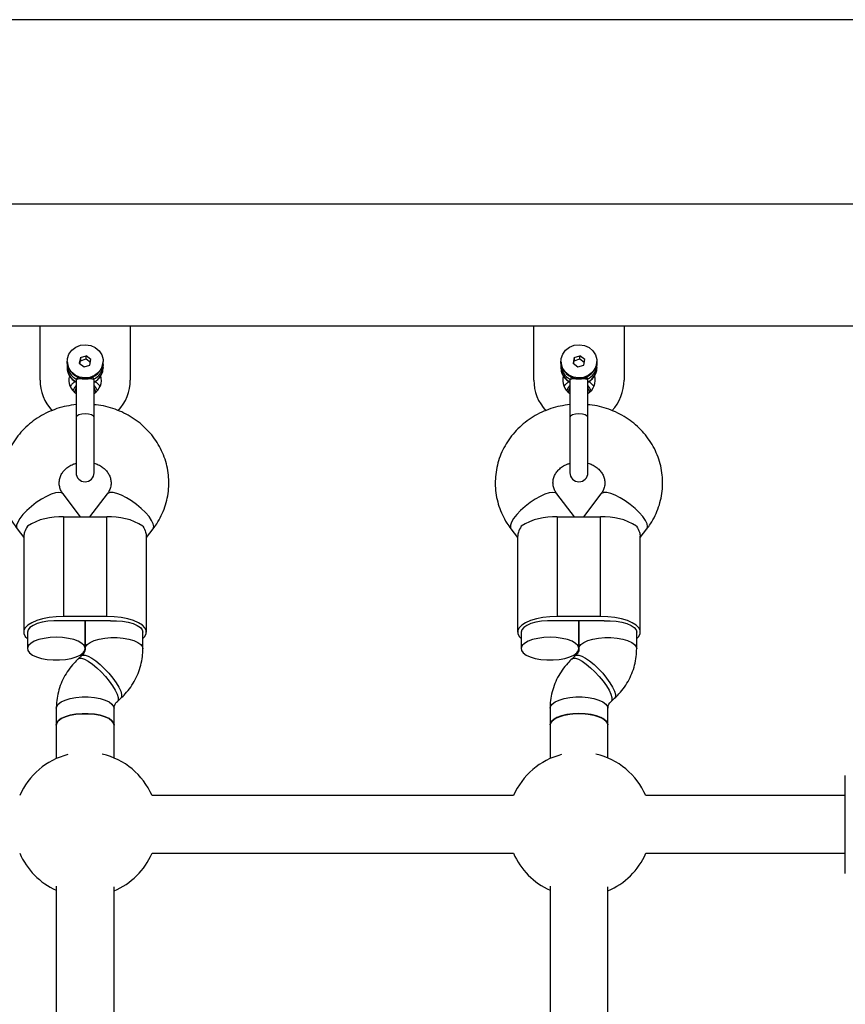
# Model space of a CAD drawing. Units: inches. Extents: x 52106 to 61108, y 66388 to 74041.
# Drawn here: x 56523 to 56752, y 69755 to 70028 of the extents above; entities that cross this region are included whole.
import ezdxf

# ---------------------------------------------------------------- set-up
doc = ezdxf.new("R2010")
doc.units = ezdxf.units.IN
doc.header["$MEASUREMENT"] = 0
doc.layers.add('001 MDP Equipment', color=5, linetype='Continuous')
doc.layers.add('006 MDP Labeling', color=250, linetype='Continuous')

# ---------------------------------------------------------------- blocks, each defined once
blk = doc.blocks.new('A$Cc530ffdd')
at = {"layer": '001 MDP Equipment', "linetype": 'Continuous', "lineweight": 25}
for p, q in [((341.5, 1692.5), (-340.5, 1692.5)), ((337.5, 1641.35), (-336.5, 1641.35)), ((-55.4, 1607.65), (56.4, 1607.65)), ((56.4, 1592.65), (56.4, 1607.65)), ((56.4, 1607.65), (81.4, 1607.65)), ((81.4, 1607.65), (193.2, 1607.65)), ((81.4, 1607.65), (81.4, 1592.65)), ((193.2, 1592.65), (193.2, 1607.65)), ((193.2, 1607.65), (218.2, 1607.65)), ((218.2, 1607.65), (337.5, 1607.65)), ((218.2, 1607.65), (218.2, 1592.65)), ((67.57, 1598.85), (69.19, 1599.4)), ((70.52, 1598.38), (69.19, 1599.4)), ((69.19, 1598.49), (69.19, 1599.4)), ((204.37, 1598.85), (205.99, 1599.4)), ((207.32, 1598.38), (205.99, 1599.4)), ((205.99, 1598.49), (205.99, 1599.4)), ((63.9, 1597.83), (63.9, 1597.71)), ((63.9, 1596.93), (63.9, 1596.14)), ((67.57, 1598.85), (67.28, 1597.28)), ((67.28, 1597.28), (68.61, 1596.26)), ((67.42, 1597.17), (67.57, 1597.94)), ((67.57, 1598.85), (67.57, 1597.94)), ((67.57, 1597.94), (69.19, 1598.49)), ((68.61, 1596.26), (70.23, 1596.81)), ((69.19, 1598.49), (70.38, 1597.59)), ((70.23, 1596.81), (70.52, 1598.38)), ((73.9, 1597.71), (73.9, 1597.83)), ((73.9, 1596.14), (73.9, 1596.93)), ((200.7, 1597.83), (200.7, 1597.71)), ((200.7, 1596.93), (200.7, 1596.14)), ((204.37, 1598.85), (204.08, 1597.28)), ((204.08, 1597.28), (205.41, 1596.26)), ((204.22, 1597.17), (204.37, 1597.94)), ((204.37, 1598.85), (204.37, 1597.94)), ((204.37, 1597.94), (205.99, 1598.49)), ((205.41, 1596.26), (207.03, 1596.81)), ((205.99, 1598.49), (207.18, 1597.59)), ((207.03, 1596.81), (207.32, 1598.38)), ((210.7, 1597.71), (210.7, 1597.83)), ((210.7, 1596.14), (210.7, 1596.93)), ((66.4, 1592.56), (66.4, 1582.28)), ((69.09, 1593.17), (68.9, 1592.93)), ((71.4, 1582.28), (71.4, 1592.56)), ((203.2, 1592.56), (203.2, 1582.28)), ((205.89, 1593.17), (205.7, 1592.93)), ((208.2, 1582.28), (208.2, 1592.56)), ((66.4, 1582.28), (66.4, 1566.94)), ((71.4, 1566.94), (71.4, 1582.28)), ((203.2, 1582.28), (203.2, 1566.94)), ((208.2, 1566.94), (208.2, 1582.28)), ((67.65, 1554.7), (62.79, 1561.09)), ((75.01, 1561.09), (70.15, 1554.7)), ((204.45, 1554.7), (199.59, 1561.09)), ((211.81, 1561.09), (206.95, 1554.7)), ((62.9, 1554.7), (62.9, 1527.13)), ((62.9, 1554.7), (74.9, 1554.7)), ((74.9, 1527.13), (74.9, 1554.7)), ((199.7, 1554.7), (199.7, 1527.13)), ((199.7, 1554.7), (211.7, 1554.7)), ((211.7, 1527.13), (211.7, 1554.7)), ((50.06, 1551.4), (51.9, 1548.98)), ((85.9, 1548.98), (87.74, 1551.4)), ((186.86, 1551.4), (188.7, 1548.98)), ((222.7, 1548.98), (224.54, 1551.4)), ((51.9, 1549.39), (51.9, 1522.8)), ((85.9, 1522.8), (85.9, 1549.39)), ((188.7, 1549.39), (188.7, 1522.8)), ((222.7, 1522.8), (222.7, 1549.39)), ((74.9, 1527.13), (62.9, 1527.13)), ((74.9, 1525.95), (62.9, 1525.95)), ((68.9, 1525.95), (68.9, 1518.18)), ((68.9, 1518.2), (68.9, 1525.95)), ((211.7, 1527.13), (199.7, 1527.13)), ((211.7, 1525.95), (199.7, 1525.95)), ((205.7, 1525.95), (205.7, 1518.18)), ((205.7, 1518.2), (205.7, 1525.95)), ((52.9, 1522.8), (52.9, 1518.2)), ((84.9, 1518.18), (84.9, 1522.8)), ((189.7, 1522.8), (189.7, 1518.2)), ((221.7, 1518.18), (221.7, 1522.8)), ((67.97, 1516.27), (67, 1515.38)), ((204.77, 1516.27), (203.8, 1515.38)), ((77.83, 1503.6), (78.8, 1504.49)), ((214.63, 1503.6), (215.6, 1504.49)), ((60.9, 1501.69), (60.9, 1497.07)), ((76.9, 1497.07), (76.9, 1501.69)), ((197.7, 1501.69), (197.7, 1497.07)), ((213.7, 1497.07), (213.7, 1501.69)), ((60.9, 1497.05), (60.9, 1487.74)), ((76.9, 1487.92), (76.9, 1497.05)), ((197.7, 1497.05), (197.7, 1487.74)), ((213.7, 1487.92), (213.7, 1497.05)), ((279.5, 1456.49), (279.5, 1483.08)), ((187.57, 1477.5), (87.43, 1477.5)), ((187.57, 1477.5), (87.43, 1477.5)), ((279.5, 1477.5), (224.23, 1477.5)), ((279.5, 1477.5), (224.23, 1477.5)), ((87.43, 1461.5), (187.57, 1461.5)), ((87.43, 1461.5), (187.57, 1461.5)), ((224.23, 1461.5), (279.5, 1461.5)), ((224.23, 1461.5), (279.5, 1461.5)), ((279.5, 1455.92), (279.5, 1456.49)), ((60.9, 1452.35), (60.9, 1371.24)), ((76.9, 1371.42), (76.9, 1452.18)), ((197.7, 1452.35), (197.7, 1371.24)), ((213.7, 1371.42), (213.7, 1452.18))]:
    blk.add_line(p, q, dxfattribs=at)
at = {"layer": '001 MDP Equipment', "linetype": 'Continuous', "lineweight": 25, "flags": 128}
for points in [[(63.97, 1598.61), (64.41, 1599.85), (65.21, 1600.93), (66.31, 1601.76), (67.62, 1602.27), (69.03, 1602.42), (70.44, 1602.2), (71.71, 1601.63), (72.76, 1600.75), (73.5, 1599.63), (73.87, 1598.36), (73.83, 1597.06)], [(200.77, 1598.61), (201.21, 1599.85), (202.01, 1600.93), (203.11, 1601.76), (204.42, 1602.27), (205.83, 1602.42), (207.24, 1602.2), (208.51, 1601.63), (209.56, 1600.75), (210.3, 1599.63), (210.67, 1598.36), (210.63, 1597.06)], [(73.83, 1597.06), (73.39, 1595.81), (72.59, 1594.73), (71.49, 1593.9), (70.18, 1593.39), (68.77, 1593.24), (67.36, 1593.46), (66.09, 1594.03), (65.04, 1594.92), (64.3, 1596.03), (63.93, 1597.3), (63.97, 1598.61)], [(73.9, 1596.93), (73.9, 1596.8), (73.89, 1596.65)], [(210.63, 1597.06), (210.19, 1595.81), (209.39, 1594.73), (208.29, 1593.9), (206.98, 1593.39), (205.57, 1593.24), (204.16, 1593.46), (202.89, 1594.03), (201.84, 1594.92), (201.1, 1596.03), (200.73, 1597.3), (200.77, 1598.61)], [(210.7, 1596.93), (210.7, 1596.8), (210.69, 1596.65)], [(73.9, 1596.14), (73.9, 1596.01), (73.89, 1595.92)], [(210.7, 1596.14), (210.7, 1596.01), (210.69, 1595.92)], [(66.4, 1591.1), (65.96, 1590.59), (65.52, 1589.68)], [(72.28, 1589.68), (71.84, 1590.59), (71.4, 1591.1)], [(203.2, 1591.1), (202.76, 1590.59), (202.32, 1589.68)], [(209.08, 1589.68), (208.64, 1590.59), (208.2, 1591.1)], [(71.4, 1582.28), (71.21, 1582.65), (70.67, 1582.97), (69.86, 1583.19), (68.9, 1583.26), (67.94, 1583.19), (67.13, 1582.97), (66.59, 1582.65), (66.4, 1582.28)], [(208.2, 1582.28), (208.01, 1582.65), (207.47, 1582.97), (206.66, 1583.19), (205.7, 1583.26), (204.74, 1583.19), (203.93, 1582.97), (203.39, 1582.65), (203.2, 1582.28)], [(62.79, 1561.09), (62.37, 1561.4), (61.64, 1561.51), (60.67, 1561.38), (59.49, 1561.01), (58.18, 1560.41), (56.78, 1559.62), (55.36, 1558.67), (54, 1557.61), (52.75, 1556.49), (51.67, 1555.35), (50.81, 1554.26), (50.21, 1553.26), (49.91, 1552.39), (49.91, 1551.71), (50.06, 1551.4)], [(87.93, 1552.03), (87.78, 1552.8), (87.32, 1553.74), (86.59, 1554.8), (85.62, 1555.92), (84.45, 1557.06), (83.13, 1558.16), (81.73, 1559.17), (80.32, 1560.04), (78.95, 1560.74), (77.7, 1561.22), (76.62, 1561.48), (75.76, 1561.48), (75.17, 1561.25), (75.01, 1561.09)], [(199.59, 1561.09), (199.17, 1561.4), (198.44, 1561.51), (197.47, 1561.38), (196.29, 1561.01), (194.98, 1560.41), (193.58, 1559.62), (192.16, 1558.67), (190.8, 1557.61), (189.55, 1556.49), (188.47, 1555.35), (187.61, 1554.26), (187.01, 1553.26), (186.71, 1552.39), (186.71, 1551.71), (186.86, 1551.4)], [(224.73, 1552.03), (224.58, 1552.8), (224.12, 1553.74), (223.39, 1554.8), (222.42, 1555.92), (221.25, 1557.06), (219.93, 1558.16), (218.53, 1559.17), (217.12, 1560.04), (215.75, 1560.74), (214.5, 1561.22), (213.42, 1561.48), (212.56, 1561.48), (211.97, 1561.25), (211.81, 1561.09)], [(87.74, 1551.4), (87.78, 1551.45), (87.93, 1552.03)], [(224.54, 1551.4), (224.58, 1551.45), (224.73, 1552.03)], [(62.9, 1527.13), (60.88, 1527.06), (58.93, 1526.84), (57.11, 1526.48), (55.49, 1526), (54.12, 1525.41), (53.05, 1524.73), (52.32, 1523.98), (51.95, 1523.2), (51.95, 1522.4), (52.32, 1521.61), (52.9, 1520.99)], [(61.9, 1525.93), (60.21, 1525.94), (58.55, 1525.81), (56.99, 1525.55), (55.61, 1525.16), (54.46, 1524.67), (53.61, 1524.1), (53.08, 1523.46), (52.9, 1522.8)], [(84.9, 1520.99), (85.48, 1521.61), (85.85, 1522.4), (85.85, 1523.2), (85.48, 1523.98), (84.75, 1524.73), (83.68, 1525.41), (82.31, 1526), (80.69, 1526.48), (78.87, 1526.84), (76.92, 1527.06), (74.9, 1527.13)], [(75.9, 1525.93), (77.59, 1525.94), (79.25, 1525.81), (80.81, 1525.55), (82.19, 1525.16), (83.34, 1524.67), (84.19, 1524.1), (84.72, 1523.46), (84.9, 1522.8)], [(199.7, 1527.13), (197.68, 1527.06), (195.73, 1526.84), (193.91, 1526.48), (192.29, 1526), (190.92, 1525.41), (189.85, 1524.73), (189.12, 1523.98), (188.75, 1523.2), (188.75, 1522.4), (189.12, 1521.61), (189.7, 1520.99)], [(198.7, 1525.93), (197.01, 1525.94), (195.35, 1525.81), (193.79, 1525.55), (192.41, 1525.16), (191.26, 1524.67), (190.41, 1524.1), (189.88, 1523.46), (189.7, 1522.8)], [(221.7, 1520.99), (222.28, 1521.61), (222.65, 1522.4), (222.65, 1523.2), (222.28, 1523.98), (221.55, 1524.73), (220.48, 1525.41), (219.11, 1526), (217.49, 1526.48), (215.67, 1526.84), (213.72, 1527.06), (211.7, 1527.13)], [(212.7, 1525.93), (214.39, 1525.94), (216.05, 1525.81), (217.61, 1525.55), (218.99, 1525.16), (220.14, 1524.67), (220.99, 1524.1), (221.52, 1523.46), (221.7, 1522.8)], [(60.9, 1521.36), (59.18, 1521.28), (57.54, 1521.06), (56.06, 1520.71), (54.8, 1520.24), (53.83, 1519.68), (53.19, 1519.05), (52.91, 1518.37), (53.01, 1517.69), (53.47, 1517.04), (54.28, 1516.43), (55.4, 1515.91), (56.78, 1515.5), (58.35, 1515.21), (60.04, 1515.07), (61.76, 1515.07), (63.45, 1515.21), (65.02, 1515.5), (66.4, 1515.91), (67.52, 1516.43), (68.33, 1517.04), (68.79, 1517.69), (68.89, 1518.37), (68.61, 1519.05), (67.97, 1519.68), (67, 1520.24), (65.74, 1520.71), (64.26, 1521.06), (62.62, 1521.28), (60.9, 1521.36)], [(68.9, 1518.18), (69.01, 1518.69), (69.47, 1519.34), (70.28, 1519.95), (71.4, 1520.47), (72.78, 1520.88), (74.35, 1521.16), (76.04, 1521.31), (77.76, 1521.31), (79.45, 1521.16), (81.02, 1520.88), (82.4, 1520.47), (83.52, 1519.95), (84.33, 1519.34), (84.79, 1518.69), (84.9, 1518.17)], [(197.7, 1521.36), (195.98, 1521.28), (194.34, 1521.06), (192.86, 1520.71), (191.6, 1520.24), (190.63, 1519.68), (189.99, 1519.05), (189.71, 1518.37), (189.81, 1517.69), (190.27, 1517.04), (191.08, 1516.43), (192.2, 1515.91), (193.58, 1515.5), (195.15, 1515.21), (196.84, 1515.07), (198.56, 1515.07), (200.25, 1515.21), (201.82, 1515.5), (203.2, 1515.91), (204.32, 1516.43), (205.13, 1517.04), (205.59, 1517.69), (205.69, 1518.37), (205.41, 1519.05), (204.77, 1519.68), (203.8, 1520.24), (202.54, 1520.71), (201.06, 1521.06), (199.42, 1521.28), (197.7, 1521.36)], [(205.7, 1518.18), (205.81, 1518.69), (206.27, 1519.34), (207.08, 1519.95), (208.2, 1520.47), (209.58, 1520.88), (211.15, 1521.16), (212.84, 1521.31), (214.56, 1521.31), (216.25, 1521.16), (217.82, 1520.88), (219.2, 1520.47), (220.32, 1519.95), (221.13, 1519.34), (221.59, 1518.69), (221.7, 1518.17)], [(67, 1515.38), (67.28, 1515.53), (67.91, 1515.53), (68.75, 1515.25), (69.76, 1514.71), (70.9, 1513.91), (72.11, 1512.92), (73.33, 1511.76), (74.51, 1510.49), (75.59, 1509.18), (76.52, 1507.88), (77.26, 1506.66), (77.78, 1505.57), (78.04, 1504.66), (78.04, 1503.98), (77.84, 1503.61)], [(67.97, 1516.27), (68.25, 1516.42), (68.88, 1516.42), (69.72, 1516.15), (70.74, 1515.6), (71.87, 1514.81), (73.08, 1513.81), (74.3, 1512.65), (75.48, 1511.38), (76.56, 1510.07), (77.49, 1508.77), (78.23, 1507.55), (78.75, 1506.46), (79.01, 1505.55), (79.01, 1504.87), (78.8, 1504.49)], [(203.8, 1515.38), (204.08, 1515.53), (204.71, 1515.53), (205.55, 1515.25), (206.56, 1514.71), (207.7, 1513.91), (208.91, 1512.92), (210.13, 1511.76), (211.31, 1510.49), (212.39, 1509.18), (213.32, 1507.88), (214.06, 1506.66), (214.58, 1505.57), (214.84, 1504.66), (214.84, 1503.98), (214.64, 1503.61)], [(204.77, 1516.27), (205.05, 1516.42), (205.68, 1516.42), (206.52, 1516.15), (207.54, 1515.6), (208.67, 1514.81), (209.88, 1513.81), (211.1, 1512.65), (212.28, 1511.38), (213.36, 1510.07), (214.29, 1508.77), (215.03, 1507.55), (215.55, 1506.46), (215.81, 1505.55), (215.81, 1504.87), (215.6, 1504.49)], [(60.9, 1501.69), (61.01, 1502.2), (61.47, 1502.85), (62.28, 1503.46), (63.4, 1503.98), (64.78, 1504.39), (66.35, 1504.68), (68.04, 1504.82), (69.76, 1504.82), (71.45, 1504.68), (73.02, 1504.39), (74.4, 1503.98), (75.52, 1503.46), (76.33, 1502.85), (76.79, 1502.2), (76.9, 1501.69)], [(197.7, 1501.69), (197.81, 1502.2), (198.27, 1502.85), (199.08, 1503.46), (200.2, 1503.98), (201.58, 1504.39), (203.15, 1504.68), (204.84, 1504.82), (206.56, 1504.82), (208.25, 1504.68), (209.82, 1504.39), (211.2, 1503.98), (212.32, 1503.46), (213.13, 1502.85), (213.59, 1502.2), (213.7, 1501.69)], [(60.9, 1497.07), (61.01, 1497.58), (61.47, 1498.23), (62.28, 1498.83), (63.4, 1499.35), (64.78, 1499.77), (66.35, 1500.05), (68.04, 1500.2), (69.76, 1500.2), (71.45, 1500.05), (73.02, 1499.77), (74.4, 1499.35), (75.52, 1498.83), (76.33, 1498.23), (76.79, 1497.58), (76.9, 1497.07)], [(76.9, 1497.05), (76.79, 1497.56), (76.33, 1498.22), (75.52, 1498.82), (74.4, 1499.34), (73.02, 1499.76), (71.45, 1500.04), (69.76, 1500.19), (68.04, 1500.19), (66.35, 1500.04), (64.78, 1499.76), (63.4, 1499.34), (62.28, 1498.82), (61.47, 1498.22), (61.01, 1497.56), (60.9, 1497.05)], [(60.9, 1497.05), (61.01, 1497.56), (61.47, 1498.22), (62.28, 1498.82), (63.4, 1499.34), (64.78, 1499.76), (66.35, 1500.04), (68.04, 1500.19), (69.76, 1500.19), (71.45, 1500.04), (73.02, 1499.76), (74.4, 1499.34), (75.52, 1498.82), (76.33, 1498.22), (76.79, 1497.56), (76.9, 1497.05)], [(205.7, 1500.21), (203.98, 1500.13), (202.34, 1499.92), (200.86, 1499.57), (199.6, 1499.1), (198.63, 1498.53), (197.99, 1497.9), (197.71, 1497.23), (197.7, 1497.05)], [(197.7, 1497.07), (197.81, 1497.58), (198.27, 1498.23), (199.08, 1498.83), (200.2, 1499.35), (201.58, 1499.77), (203.15, 1500.05), (204.84, 1500.2), (206.56, 1500.2), (208.25, 1500.05), (209.82, 1499.77), (211.2, 1499.35), (212.32, 1498.83), (213.13, 1498.23), (213.59, 1497.58), (213.7, 1497.07)], [(213.7, 1497.05), (213.59, 1497.56), (213.13, 1498.22), (212.32, 1498.82), (211.2, 1499.34), (209.82, 1499.76), (208.25, 1500.04), (206.56, 1500.19), (204.84, 1500.19), (203.15, 1500.04), (201.58, 1499.76), (200.2, 1499.34), (199.08, 1498.82), (198.27, 1498.22), (197.81, 1497.56), (197.7, 1497.05)], [(213.7, 1497.05), (213.69, 1497.23), (213.41, 1497.9), (212.77, 1498.53), (211.8, 1499.1), (210.54, 1499.57), (209.06, 1499.92), (207.42, 1500.13), (205.7, 1500.21)]]:
    blk.add_lwpolyline(points, dxfattribs=at)
at = {"layer": '001 MDP Equipment', "linetype": 'Continuous', "lineweight": 25}
for centre, radius, start, end in [((68.9, 1598.04), 5.01, 183.8047, 356.1953), ((68.43, 1596.99), 4.53, 179.7443, 246.3224), ((69.32, 1597.04), 4.59, 294.1102, 355.2242), ((205.7, 1598.04), 5.01, 183.8044, 356.1956), ((205.23, 1596.99), 4.53, 179.7475, 246.3192), ((206.12, 1597.04), 4.59, 294.1102, 355.2242), ((68.41, 1596.2), 4.51, 180.7558, 243.52), ((68.9, 1592.65), 4.5, 165.6243, 236.251), ((69.34, 1596.24), 4.57, 296.8573, 356.0186), ((68.9, 1592.65), 4.5, 303.749, 15.1067), ((205.21, 1596.2), 4.51, 180.7551, 243.5213), ((205.7, 1592.65), 4.5, 165.6243, 236.4736), ((206.14, 1596.24), 4.57, 296.8584, 356.0163), ((205.7, 1592.65), 4.5, 303.749, 15.1067), ((68.9, 1592.65), 12.5, 180, 222.8686), ((68.9, 1592.65), 12.5, 317.0207, 0), ((205.7, 1592.65), 12.5, 180, 222.8686), ((205.7, 1592.65), 12.5, 317.0207, 0), ((68.53, 1588.83), 2.63, 144.0082, 170.3766), ((69.28, 1588.83), 2.63, 9.5957, 36.0195), ((205.33, 1588.83), 2.63, 143.996, 170.3836), ((206.08, 1588.83), 2.63, 9.5957, 36.0195), ((68.9, 1566.94), 2.5, 180, 0), ((205.7, 1566.94), 2.5, 180, 0), ((61.81, 1537.98), 16.76, 86.2651, 122.0877), ((75.99, 1537.98), 16.76, 57.9123, 93.7349), ((198.61, 1537.98), 16.76, 86.2652, 122.0875), ((212.79, 1537.98), 16.76, 57.9123, 93.7349), ((62.9, 1505.61), 20.34, 90.0047, 92.8224), ((74.9, 1505.61), 20.34, 87.1776, 89.9952), ((199.7, 1505.61), 20.34, 90.0048, 92.8224), ((211.7, 1505.61), 20.34, 87.1775, 89.9953), ((69.1, 1469.5), 20, 104.4264, 156.4218), ((69.1, 1469.5), 20, 23.5782, 76.9128), ((205.9, 1469.5), 20, 104.4264, 156.4218), ((205.9, 1469.5), 20, 23.5782, 76.9128), ((69.1, 1469.5), 20, 203.5782, 245.7952), ((69.1, 1469.5), 20, 292.9545, 336.4218), ((205.9, 1469.5), 20, 203.5782, 245.7952), ((205.9, 1469.5), 20, 292.9545, 336.4218)]:
    blk.add_arc(centre, radius, start, end, dxfattribs=at)
for points, knots in [([(63.98, 1597.56), (63.95, 1597.46), (63.89, 1597.28), (63.92, 1597.09), (63.93, 1597.01)], [0, 0, 0, 0, 0.579065, 1, 1, 1, 1]), ([(73.85, 1596.64), (73.88, 1596.8), (73.93, 1597.07), (73.86, 1597.33), (73.84, 1597.44)], [0, 0, 0, 0, 0.591301, 1, 1, 1, 1]), ([(200.78, 1597.56), (200.75, 1597.46), (200.69, 1597.28), (200.72, 1597.09), (200.73, 1597.01)], [0, 0, 0, 0, 0.579062, 1, 1, 1, 1]), ([(210.65, 1596.64), (210.68, 1596.8), (210.73, 1597.07), (210.66, 1597.33), (210.64, 1597.44)], [0, 0, 0, 0, 0.591308, 1, 1, 1, 1]), ([(63.92, 1596.14), (63.93, 1595.8), (63.97, 1595.06), (64.39, 1593.99), (65.09, 1593.01), (65.81, 1592.38), (66.28, 1592.13), (66.4, 1592.07)], [0, 0, 0, 0, 0.205681, 0.444328, 0.682954, 0.922719, 1, 1, 1, 1]), ([(66.79, 1593.55), (66.75, 1593.46), (66.68, 1593.27), (66.62, 1593.02), (66.61, 1592.9), (66.61, 1592.84)], [0, 0, 0, 0, 0.302825, 0.651406, 1, 1, 1, 1]), ([(71, 1593.6), (71, 1593.6), (71.04, 1593.48), (71.11, 1593.28), (71.18, 1593.02), (71.19, 1592.9), (71.19, 1592.84)], [0, 0, 0, 0, 0.006924, 0.337896, 0.66896, 1, 1, 1, 1]), ([(71.4, 1592.07), (71.54, 1592.14), (72.04, 1592.42), (72.78, 1593.09), (73.46, 1594.11), (73.84, 1595.09), (73.85, 1595.7), (73.85, 1595.91)], [0, 0, 0, 0, 0.096154, 0.353869, 0.611209, 0.866401, 1, 1, 1, 1]), ([(200.72, 1596.14), (200.73, 1595.8), (200.77, 1595.06), (201.19, 1593.99), (201.89, 1593.01), (202.61, 1592.38), (203.08, 1592.13), (203.2, 1592.07)], [0, 0, 0, 0, 0.205678, 0.44432, 0.682943, 0.92271, 1, 1, 1, 1]), ([(203.59, 1593.55), (203.55, 1593.46), (203.48, 1593.27), (203.42, 1593.02), (203.41, 1592.9), (203.41, 1592.84)], [0, 0, 0, 0, 0.302836, 0.651411, 1, 1, 1, 1]), ([(207.8, 1593.6), (207.8, 1593.6), (207.85, 1593.48), (207.91, 1593.28), (207.98, 1593.02), (207.99, 1592.9), (207.99, 1592.84)], [0, 0, 0, 0, 0.006942, 0.337897, 0.668967, 1, 1, 1, 1]), ([(208.2, 1592.07), (208.34, 1592.14), (208.84, 1592.42), (209.58, 1593.09), (210.26, 1594.11), (210.64, 1595.09), (210.65, 1595.7), (210.65, 1595.91)], [0, 0, 0, 0, 0.096154, 0.353869, 0.611209, 0.866401, 1, 1, 1, 1]), ([(66.19, 1592.19), (65.92, 1592.02), (65.37, 1591.68), (64.98, 1591.16), (64.79, 1590.9)], [0, 0, 0, 0, 0.482909, 1, 1, 1, 1]), ([(66.61, 1592.84), (66.55, 1592.81), (66.43, 1592.74), (66.41, 1592.62), (66.4, 1592.56)], [0, 0, 0, 0, 0.521368, 1, 1, 1, 1]), ([(68.9, 1592.93), (68.73, 1592.93), (68.38, 1592.93), (67.77, 1592.94), (67.09, 1592.96), (66.77, 1592.88), (66.61, 1592.84)], [0, 0, 0, 0, 0.170204, 0.353406, 0.659345, 1, 1, 1, 1]), ([(68.9, 1592.93), (68.9, 1592.93), (68.9, 1592.93), (68.9, 1592.93), (68.89, 1592.93), (68.87, 1592.95), (68.81, 1593.01), (68.77, 1593.07), (68.73, 1593.12)], [0, 0, 0, 0, 0.005768, 0.013125, 0.032402, 0.093453, 0.307616, 1, 1, 1, 1]), ([(71.19, 1592.84), (71.14, 1592.86), (71.05, 1592.89), (70.93, 1592.91), (70.7, 1592.93), (70.31, 1592.95), (69.64, 1592.93), (69.14, 1592.93), (68.9, 1592.93)], [0, 0, 0, 0, 0.120482, 0.207618, 0.236301, 0.498691, 0.752218, 1, 1, 1, 1]), ([(71.4, 1592.56), (71.39, 1592.62), (71.37, 1592.74), (71.25, 1592.81), (71.19, 1592.84)], [0, 0, 0, 0, 0.478858, 1, 1, 1, 1]), ([(72.99, 1590.94), (72.78, 1591.21), (72.39, 1591.71), (71.85, 1592.04), (71.61, 1592.19)], [0, 0, 0, 0, 0.5496131, 1, 1, 1, 1]), ([(202.99, 1592.19), (202.72, 1592.02), (202.17, 1591.68), (201.78, 1591.16), (201.59, 1590.9)], [0, 0, 0, 0, 0.482914, 1, 1, 1, 1]), ([(203.41, 1592.84), (203.35, 1592.81), (203.23, 1592.74), (203.21, 1592.62), (203.2, 1592.56)], [0, 0, 0, 0, 0.52136, 1, 1, 1, 1]), ([(205.7, 1592.93), (205.53, 1592.93), (205.18, 1592.93), (204.57, 1592.94), (203.89, 1592.96), (203.57, 1592.88), (203.41, 1592.84)], [0, 0, 0, 0, 0.170204, 0.353406, 0.659345, 1, 1, 1, 1]), ([(205.7, 1592.93), (205.7, 1592.93), (205.7, 1592.93), (205.7, 1592.93), (205.69, 1592.93), (205.67, 1592.95), (205.62, 1593.01), (205.57, 1593.07), (205.53, 1593.12)], [0, 0, 0, 0, 0.005769, 0.013125, 0.03222, 0.093432, 0.3076, 1, 1, 1, 1]), ([(207.99, 1592.84), (207.94, 1592.86), (207.85, 1592.89), (207.73, 1592.91), (207.5, 1592.93), (207.11, 1592.95), (206.44, 1592.93), (205.94, 1592.93), (205.7, 1592.93)], [0, 0, 0, 0, 0.1204816, 0.2076171, 0.2362886, 0.498692, 0.7522185, 1, 1, 1, 1]), ([(208.2, 1592.56), (208.19, 1592.62), (208.17, 1592.74), (208.05, 1592.81), (207.99, 1592.84)], [0, 0, 0, 0, 0.478858, 1, 1, 1, 1]), ([(209.79, 1590.94), (209.58, 1591.21), (209.19, 1591.71), (208.65, 1592.04), (208.41, 1592.19)], [0, 0, 0, 0, 0.5496131, 1, 1, 1, 1]), ([(66.4, 1585.83), (65.5, 1585.71), (63.7, 1585.48), (61.08, 1584.76), (58.56, 1583.76), (56.18, 1582.49), (53.98, 1580.95), (51.98, 1579.18), (50.22, 1577.2), (48.72, 1575.04), (47.51, 1572.73), (46.59, 1570.3), (45.98, 1567.79), (45.69, 1565.23), (45.71, 1562.67), (46.05, 1560.13), (46.7, 1557.65), (47.65, 1555.27), (48.78, 1553.17), (49.67, 1551.93), (50.06, 1551.4)], [0, 0, 0, 0, 0.057038, 0.114214, 0.171384, 0.228505, 0.285541, 0.342447, 0.399187, 0.455727, 0.512048, 0.568147, 0.624036, 0.679746, 0.73532, 0.790812, 0.846264, 0.90174, 0.957296, 1, 1, 1, 1]), ([(87.74, 1551.4), (88.07, 1551.86), (88.92, 1553.02), (90.04, 1555.04), (91.03, 1557.45), (91.71, 1559.94), (92.08, 1562.49), (92.12, 1565.05), (91.85, 1567.6), (91.27, 1570.1), (90.39, 1572.51), (89.22, 1574.8), (87.77, 1576.95), (86.07, 1578.93), (84.13, 1580.7), (81.99, 1582.25), (79.67, 1583.55), (77.2, 1584.6), (74.61, 1585.34), (72.66, 1585.73), (71.58, 1585.8), (71.4, 1585.81)], [0, 0, 0, 0, 0.036731, 0.093017, 0.149168, 0.205103, 0.260851, 0.316453, 0.371961, 0.427417, 0.482886, 0.53842, 0.594074, 0.649889, 0.705887, 0.762084, 0.818476, 0.875055, 0.931799, 0.988687, 1, 1, 1, 1]), ([(203.2, 1585.83), (202.3, 1585.71), (200.5, 1585.48), (197.88, 1584.76), (195.36, 1583.76), (192.98, 1582.49), (190.78, 1580.95), (188.78, 1579.18), (187.02, 1577.2), (185.52, 1575.04), (184.31, 1572.73), (183.39, 1570.3), (182.78, 1567.79), (182.49, 1565.23), (182.51, 1562.67), (182.85, 1560.13), (183.5, 1557.65), (184.45, 1555.27), (185.58, 1553.17), (186.47, 1551.93), (186.86, 1551.4)], [0, 0, 0, 0, 0.057039, 0.114216, 0.171384, 0.228506, 0.285542, 0.342447, 0.399187, 0.455727, 0.512048, 0.568147, 0.624036, 0.679746, 0.735319, 0.790812, 0.846264, 0.90174, 0.957295, 1, 1, 1, 1]), ([(224.54, 1551.4), (224.87, 1551.86), (225.72, 1553.02), (226.84, 1555.04), (227.83, 1557.45), (228.51, 1559.94), (228.88, 1562.49), (228.92, 1565.05), (228.65, 1567.6), (228.07, 1570.1), (227.19, 1572.51), (226.02, 1574.8), (224.57, 1576.95), (222.87, 1578.93), (220.93, 1580.7), (218.79, 1582.25), (216.47, 1583.55), (214, 1584.6), (211.41, 1585.34), (209.46, 1585.73), (208.38, 1585.8), (208.2, 1585.81)], [0, 0, 0, 0, 0.036731, 0.093017, 0.149169, 0.205103, 0.260851, 0.316454, 0.371961, 0.427417, 0.482886, 0.53842, 0.594073, 0.649889, 0.705887, 0.762085, 0.818476, 0.875055, 0.931798, 0.988685, 1, 1, 1, 1]), ([(62.79, 1561.09), (62.7, 1561.22), (62.37, 1561.67), (61.96, 1562.51), (61.7, 1563.61), (61.7, 1564.76), (61.99, 1565.89), (62.54, 1566.94), (63.32, 1567.88), (64.33, 1568.69), (65.39, 1569.29), (66.13, 1569.5), (66.4, 1569.58)], [0, 0, 0, 0, 0.040674, 0.151733, 0.267414, 0.391024, 0.519396, 0.627029, 0.728847, 0.836196, 0.939295, 1, 1, 1, 1]), ([(71.4, 1569.6), (71.79, 1569.47), (72.61, 1569.19), (73.7, 1568.53), (74.64, 1567.71), (75.37, 1566.77), (75.86, 1565.74), (76.11, 1564.64), (76.09, 1563.48), (75.79, 1562.36), (75.35, 1561.55), (75.07, 1561.16), (75.01, 1561.09)], [0, 0, 0, 0, 0.087299, 0.186695, 0.287937, 0.392328, 0.501587, 0.617666, 0.741572, 0.869725, 0.976569, 1, 1, 1, 1]), ([(199.59, 1561.09), (199.5, 1561.22), (199.17, 1561.67), (198.76, 1562.51), (198.5, 1563.61), (198.5, 1564.76), (198.79, 1565.89), (199.34, 1566.94), (200.12, 1567.88), (201.13, 1568.69), (202.19, 1569.29), (202.93, 1569.5), (203.2, 1569.58)], [0, 0, 0, 0, 0.040674, 0.151734, 0.267413, 0.391023, 0.519395, 0.627027, 0.728845, 0.836194, 0.939292, 1, 1, 1, 1]), ([(208.2, 1569.6), (208.59, 1569.47), (209.41, 1569.19), (210.5, 1568.53), (211.44, 1567.71), (212.17, 1566.77), (212.66, 1565.74), (212.91, 1564.64), (212.89, 1563.48), (212.59, 1562.36), (212.15, 1561.55), (211.87, 1561.16), (211.81, 1561.09)], [0, 0, 0, 0, 0.087302, 0.186695, 0.287937, 0.392328, 0.501587, 0.617666, 0.741571, 0.869724, 0.976569, 1, 1, 1, 1]), ([(52.91, 1552.18), (52.6, 1551.57), (52.03, 1550.42), (51.96, 1549.72), (51.93, 1549.39)], [0, 0, 0, 0, 0.532339, 1, 1, 1, 1]), ([(84.89, 1552.18), (85.2, 1551.57), (85.77, 1550.42), (85.84, 1549.72), (85.87, 1549.39)], [0, 0, 0, 0, 0.5323378, 1, 1, 1, 1]), ([(189.71, 1552.18), (189.4, 1551.57), (188.83, 1550.42), (188.76, 1549.72), (188.73, 1549.39)], [0, 0, 0, 0, 0.5323378, 1, 1, 1, 1]), ([(221.69, 1552.18), (222, 1551.57), (222.57, 1550.42), (222.64, 1549.72), (222.67, 1549.39)], [0, 0, 0, 0, 0.5323378, 1, 1, 1, 1]), ([(68.9, 1518.18), (68.9, 1518.11), (68.89, 1517.83), (68.77, 1517.34), (68.45, 1516.75), (68.11, 1516.41), (67.97, 1516.27)], [0, 0, 0, 0, 0.111685, 0.482682, 0.794924, 1, 1, 1, 1]), ([(78.8, 1504.49), (79.2, 1504.87), (80.19, 1505.83), (81.56, 1507.55), (82.84, 1509.65), (83.83, 1511.88), (84.51, 1514.21), (84.85, 1516.32), (84.89, 1517.65), (84.9, 1518.18)], [0, 0, 0, 0, 0.106854, 0.266108, 0.424975, 0.583118, 0.740544, 0.897327, 1, 1, 1, 1]), ([(205.7, 1518.18), (205.7, 1518.11), (205.69, 1517.83), (205.57, 1517.34), (205.25, 1516.75), (204.91, 1516.41), (204.77, 1516.27)], [0, 0, 0, 0, 0.111685, 0.482682, 0.794924, 1, 1, 1, 1]), ([(215.6, 1504.49), (216, 1504.87), (216.99, 1505.83), (218.36, 1507.55), (219.64, 1509.65), (220.63, 1511.88), (221.31, 1514.21), (221.65, 1516.32), (221.69, 1517.65), (221.7, 1518.18)], [0, 0, 0, 0, 0.106853, 0.266108, 0.424976, 0.583118, 0.740543, 0.897328, 1, 1, 1, 1]), ([(67, 1515.38), (66.6, 1514.99), (65.61, 1514.03), (64.24, 1512.31), (62.96, 1510.22), (61.97, 1507.98), (61.29, 1505.65), (60.95, 1503.54), (60.91, 1502.21), (60.9, 1501.69)], [0, 0, 0, 0, 0.106855, 0.266105, 0.424972, 0.583116, 0.740549, 0.897334, 1, 1, 1, 1]), ([(203.8, 1515.38), (203.4, 1514.99), (202.41, 1514.03), (201.04, 1512.31), (199.76, 1510.22), (198.77, 1507.98), (198.09, 1505.65), (197.75, 1503.54), (197.71, 1502.21), (197.7, 1501.69)], [0, 0, 0, 0, 0.106855, 0.266104, 0.424971, 0.583116, 0.740549, 0.897334, 1, 1, 1, 1]), ([(76.9, 1501.69), (76.9, 1501.75), (76.91, 1502.04), (77.03, 1502.52), (77.35, 1503.11), (77.69, 1503.46), (77.83, 1503.6)], [0, 0, 0, 0, 0.111672, 0.482683, 0.794909, 1, 1, 1, 1]), ([(213.7, 1501.69), (213.7, 1501.75), (213.71, 1502.04), (213.83, 1502.52), (214.15, 1503.11), (214.49, 1503.46), (214.63, 1503.6)], [0, 0, 0, 0, 0.111672, 0.482683, 0.794909, 1, 1, 1, 1])]:
    blk.add_open_spline(points, degree=3, knots=knots, dxfattribs=at)

msp = doc.modelspace()

# ---------------------------------------------------------------- block references
at = {"layer": '006 MDP Labeling'}
msp.add_blockref('A$Cc530ffdd', (56472.01, 68335.76), dxfattribs=at)

doc.saveas('drawing.dxf')
